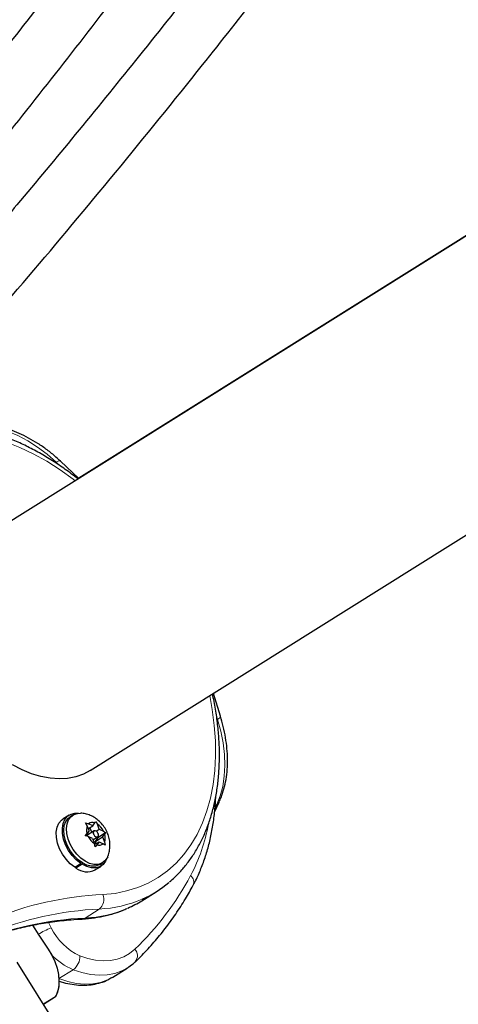
# Model space of a CAD drawing. Extents: x -74 to 387, y -9 to 475.
# Drawn here: x 127 to 132, y 171 to 182 of the extents above; entities that cross this region are included whole.
import ezdxf

# ---------------------------------------------------------------- set-up
doc = ezdxf.new("R2010")
doc.units = 0
doc.header["$LTSCALE"] = 0.125
doc.header["$MEASUREMENT"] = 0
doc.layers.add('CONTOUR', color=7, linetype='CONTINUOUS')

msp = doc.modelspace()

# ---------------------------------------------------------------- linework, layer by layer
at = {"layer": 'CONTOUR', "lineweight": 25}
for p, q in [((134.143, 180.695), (126.189, 175.716)), ((134.141, 180.696), (127.586, 176.593)), ((127.715, 173.279), (135.669, 178.258)), ((127.588, 176.591), (127.378, 176.787)), ((129.193, 173.896), (129.113, 174.154)), ((129.128, 172.813), (129.178, 172.921)), ((127.477, 172.774), (127.409, 172.731)), ((127.52, 172.774), (127.489, 172.755)), ((127.663, 172.684), (127.697, 172.674)), ((127.682, 172.653), (127.663, 172.684)), ((127.705, 172.598), (127.682, 172.653)), ((127.695, 172.621), (127.744, 172.651)), ((127.744, 172.651), (127.697, 172.674)), ((127.733, 172.578), (127.711, 172.631)), ((127.744, 172.651), (127.768, 172.685)), ((127.768, 172.685), (127.777, 172.702)), ((127.777, 172.702), (127.797, 172.671)), ((127.783, 172.592), (127.819, 172.615)), ((127.819, 172.615), (127.797, 172.671)), ((127.819, 172.615), (127.866, 172.592)), ((127.66, 172.54), (127.68, 172.564)), ((127.694, 172.53), (127.66, 172.54)), ((127.759, 172.594), (127.678, 172.543)), ((127.705, 172.598), (127.68, 172.564)), ((127.741, 172.507), (127.694, 172.53)), ((127.741, 172.507), (127.763, 172.451)), ((127.746, 172.494), (127.801, 172.528)), ((127.774, 172.474), (127.814, 172.528)), ((127.774, 172.474), (127.856, 172.525)), ((127.814, 172.528), (127.805, 172.532)), ((127.814, 172.528), (127.889, 172.575)), ((127.856, 172.525), (127.88, 172.558)), ((127.856, 172.525), (127.878, 172.469)), ((127.866, 172.592), (127.889, 172.575)), ((127.889, 172.575), (127.88, 172.558)), ((127.771, 172.414), (127.763, 172.451)), ((127.766, 172.439), (127.816, 172.471)), ((127.792, 172.438), (127.771, 172.414)), ((127.784, 172.451), (127.774, 172.474)), ((127.816, 172.471), (127.792, 172.438)), ((127.816, 172.471), (127.863, 172.448)), ((127.886, 172.431), (127.863, 172.448)), ((127.878, 172.469), (127.886, 172.431)), ((127.541, 172.181), (127.609, 172.224)), ((127.623, 172.216), (127.554, 172.173)), ((127.557, 172.191), (127.554, 172.173)), ((127.609, 172.224), (127.613, 172.241)), ((127.625, 172.233), (127.623, 172.216)), ((127.77, 172.153), (127.839, 172.196)), ((127.827, 172.215), (127.858, 172.234)), ((128.301, 171.802), (128.463, 171.904)), ((128.049, 169.251), (126.888, 171.105)), ((127.964, 170.932), (127.972, 170.937)), ((127.972, 170.937), (128.134, 171.039)), ((128.134, 171.039), (128.126, 171.034)), ((127.32, 170.712), (127.187, 170.628)), ((127.321, 170.711), (127.187, 170.627))]:
    msp.add_line(p, q, dxfattribs=at)
at = {"layer": 'CONTOUR', "lineweight": 18}
for p, q in [((127.331, 176.775), (127.321, 176.769)), ((127.379, 176.73), (127.331, 176.775)), ((129.162, 173.858), (129.148, 173.904)), ((129.162, 173.858), (129.155, 173.854)), ((129.13, 172.845), (129.152, 172.892)), ((129.152, 172.892), (129.133, 172.88)), ((127.657, 171.606), (127.819, 171.708)), ((127.065, 171.515), (127.06, 171.525)), ((127.242, 171.556), (127.273, 171.496)), ((127.522, 171.02), (127.36, 170.919))]:
    msp.add_line(p, q, dxfattribs=at)
at = {"layer": 'CONTOUR', "lineweight": 18, "flags": 128}
for points in [[(127.331, 176.775), (127.226, 176.866), (127.117, 176.947), (127.007, 177.017), (126.895, 177.076), (126.783, 177.122), (126.672, 177.156), (126.563, 177.177), (126.458, 177.184)], [(127.546, 176.565), (127.523, 176.583), (127.374, 176.69), (127.222, 176.786), (127.07, 176.87), (126.917, 176.943), (126.764, 177.004)], [(127.378, 176.787), (127.377, 176.788), (127.369, 176.79), (127.359, 176.789), (127.346, 176.784), (127.331, 176.775)], [(127.86, 171.873), (127.997, 171.886), (128.129, 171.913), (128.255, 171.952), (128.375, 172.003), (128.487, 172.067), (128.592, 172.142), (128.69, 172.229), (128.778, 172.328), (128.858, 172.436), (128.928, 172.555), (128.989, 172.684), (129.04, 172.821), (129.08, 172.966), (129.11, 173.119), (129.13, 173.279), (129.138, 173.445), (129.136, 173.616), (129.124, 173.791), (129.101, 173.97), (129.072, 174.128)], [(129.152, 172.892), (129.191, 172.991), (129.22, 173.099), (129.237, 173.214), (129.244, 173.335), (129.24, 173.461), (129.225, 173.591), (129.199, 173.724), (129.162, 173.858)], [(129.193, 173.896), (129.194, 173.895), (129.192, 173.887), (129.186, 173.878), (129.176, 173.868), (129.162, 173.858)], [(127.657, 171.606), (127.64, 171.598), (127.623, 171.595)], [(127.598, 171.179), (127.688, 171.149), (127.777, 171.129), (127.863, 171.122), (127.945, 171.125), (128.023, 171.141), (128.096, 171.167), (128.163, 171.205), (128.223, 171.253)], [(128.126, 171.034), (128.076, 171.007), (127.995, 170.978), (127.908, 170.961), (127.816, 170.957), (127.72, 170.965), (127.622, 170.987), (127.522, 171.02)], [(127.36, 170.919), (127.46, 170.885), (127.558, 170.864), (127.654, 170.855), (127.745, 170.859), (127.832, 170.876), (127.913, 170.906), (127.964, 170.932)]]:
    msp.add_lwpolyline(points, dxfattribs=at)
at = {"layer": 'CONTOUR', "lineweight": 25, "flags": 128}
for points in [[(126.942, 173.287), (126.835, 173.343)], [(127.715, 173.279), (127.638, 173.238), (127.552, 173.208), (127.459, 173.19), (127.362, 173.184), (127.26, 173.191), (127.156, 173.211), (127.05, 173.243), (126.942, 173.287)], [(127.541, 172.181), (127.489, 172.222), (127.442, 172.272), (127.401, 172.33), (127.369, 172.392), (127.345, 172.456), (127.333, 172.52), (127.331, 172.581), (127.341, 172.635), (127.361, 172.681), (127.391, 172.717), (127.409, 172.731)], [(127.609, 172.224), (127.558, 172.265), (127.511, 172.315), (127.47, 172.373), (127.437, 172.435), (127.414, 172.499), (127.402, 172.563), (127.4, 172.624), (127.409, 172.678), (127.429, 172.724), (127.459, 172.76), (127.498, 172.784), (127.543, 172.795), (127.584, 172.795)], [(127.532, 172.312), (127.492, 172.365), (127.459, 172.423), (127.435, 172.483), (127.42, 172.544), (127.416, 172.602), (127.422, 172.655), (127.439, 172.7), (127.466, 172.736), (127.489, 172.755)], [(127.563, 172.331), (127.522, 172.384), (127.489, 172.442), (127.465, 172.502), (127.45, 172.563), (127.446, 172.621), (127.453, 172.674), (127.47, 172.719), (127.496, 172.755), (127.531, 172.78), (127.572, 172.793), (127.605, 172.795)], [(127.795, 172.582), (127.785, 172.592), (127.773, 172.596), (127.762, 172.596), (127.755, 172.59), (127.751, 172.58), (127.751, 172.566), (127.756, 172.553), (127.765, 172.54), (127.775, 172.531), (127.787, 172.526), (127.798, 172.526), (127.805, 172.532), (127.809, 172.543), (127.809, 172.556), (127.804, 172.57), (127.795, 172.582)], [(127.827, 172.215), (127.816, 172.208), (127.775, 172.195), (127.728, 172.195), (127.678, 172.207), (127.627, 172.232), (127.578, 172.267), (127.532, 172.312)], [(127.914, 172.301), (127.908, 172.289), (127.881, 172.253), (127.847, 172.228), (127.805, 172.215), (127.758, 172.214), (127.708, 172.226), (127.658, 172.251), (127.608, 172.286), (127.563, 172.331)], [(127.904, 172.283), (127.89, 172.251), (127.862, 172.214), (127.824, 172.188), (127.779, 172.175), (127.73, 172.176), (127.677, 172.189), (127.623, 172.216)], [(127.059, 171.525), (127.131, 171.413), (127.237, 171.254)], [(127.237, 171.254), (127.279, 171.184), (127.314, 171.112), (127.339, 171.037), (127.355, 170.964), (127.361, 170.892), (127.358, 170.826), (127.344, 170.765), (127.32, 170.712)]]:
    msp.add_lwpolyline(points, dxfattribs=at)
at = {"layer": 'CONTOUR', "lineweight": 18}
for centre, radius, start, end in [((129.118, 172.95), 0.0666, 301.0318, 334.623), ((127.085, 173.021), 2.002, 332.1689, 349.9467), ((125.94, 173.639), 3.302, 313.729, 331.9578), ((128.795, 172.012), 0.0959, 338.2646, 51.0791), ((128.027, 168.147), 3.729, 92.5616, 112.7101), ((127.727, 171.819), 0.144, 309.5521, 22.0888), ((127.597, 172.974), 1.369, 272.51, 293.4823), ((127.759, 173.075), 1.368, 272.5086, 293.5668), ((127.821, 167.938), 3.672, 92.5616, 112.7101), ((127.983, 168.04), 3.672, 92.5616, 112.7101), ((127.668, 170.519), 1.053, 112.0084, 121.0206), ((127.874, 171.787), 0.668, 205.8689, 245.5677), ((127.808, 171.693), 0.731, 223.0142, 246.9269), ((127.409, 171.172), 0.19, 306.7489, 2.0138), ((128.146, 171.18), 0.106, 320.0937, 43.7697)]:
    msp.add_arc(centre, radius, start, end, dxfattribs=at)
at = {"layer": 'CONTOUR', "lineweight": 25}
for centre, radius, start, end in [((127.8, 172.606), 0.127, 158.1508, 199.4108), ((127.742, 172.62), 0.0699, 67.5919, 129.5949), ((127.685, 172.503), 0.202, 26.3887, 56.4738), ((127.875, 172.62), 0.202, 206.3887, 236.4738), ((127.76, 172.516), 0.127, 338.1508, 19.4108), ((127.819, 172.502), 0.0699, 247.5919, 309.5949), ((127.678, 172.337), 0.206, 232.9608, 296.6677), ((127.803, 172.959), 1.245, 293.8598, 310.3212), ((127.64, 172.859), 1.246, 293.7713, 302.0398), ((127.014, 170.876), 0.349, 331.7902, 2.3644)]:
    msp.add_arc(centre, radius, start, end, dxfattribs=at)
for points, knots in [([(129.953, 185.749), (129.717, 185.417), (129.091, 184.534), (128.041, 183.126), (127.023, 181.805), (126.213, 180.786), (125.629, 180.063), (125.054, 179.365), (124.595, 178.815), (124.326, 178.5), (124.247, 178.407)], [0, 0, 0, 0, 0.131409, 0.34901, 0.566611, 0.669003, 0.769086, 0.866278, 0.960578, 1, 1, 1, 1]), ([(124.691, 177.965), (124.748, 178.031), (125.097, 178.438), (125.95, 179.465), (127.238, 181.056), (128.7, 182.96), (129.788, 184.424), (130.375, 185.263), (130.504, 185.448)], [0, 0, 0, 0, 0.027849, 0.169442, 0.422589, 0.675737, 0.928885, 1, 1, 1, 1]), ([(131.208, 185.22), (131.171, 185.169), (130.901, 184.794), (130.387, 184.104), (129.668, 183.154), (128.949, 182.23), (128.243, 181.343), (127.558, 180.501), (127.029, 179.865), (126.643, 179.407), (126.383, 179.102), (126.093, 178.763), (125.772, 178.392), (125.516, 178.099), (125.367, 177.93), (125.335, 177.894)], [0, 0, 0, 0, 0.0201594, 0.147566, 0.2749726, 0.4007149, 0.5214243, 0.6370039, 0.7474536, 0.7855853, 0.8282216, 0.8756533, 0.9278804, 0.9849028, 1, 1, 1, 1]), ([(125.779, 177.452), (125.862, 177.547), (126.278, 178.019), (127.024, 178.885), (128.012, 180.066), (129.108, 181.417), (130.292, 182.938), (131.187, 184.118), (131.64, 184.752), (131.684, 184.814)], [0, 0, 0, 0, 0.040118, 0.200051, 0.363257, 0.529411, 0.752613, 0.975815, 1, 1, 1, 1]), ([(127.576, 176.586), (127.528, 176.623), (127.433, 176.696), (127.288, 176.793), (127.14, 176.882), (126.991, 176.96), (126.841, 177.028), (126.692, 177.085), (126.542, 177.131), (126.394, 177.165), (126.248, 177.188), (126.105, 177.199), (125.964, 177.199), (125.828, 177.187), (125.696, 177.163), (125.569, 177.128), (125.448, 177.081), (125.345, 177.031), (125.285, 176.992), (125.261, 176.976)], [0, 0, 0, 0, 0.060311, 0.12079, 0.181295, 0.241822, 0.302359, 0.362888, 0.423385, 0.483819, 0.544154, 0.604346, 0.66435, 0.724129, 0.783653, 0.842915, 0.901932, 0.960751, 1, 1, 1, 1]), ([(127.378, 176.787), (127.361, 176.802), (127.312, 176.847), (127.227, 176.916), (127.123, 176.988), (127.017, 177.05), (126.91, 177.103), (126.801, 177.144), (126.694, 177.173), (126.591, 177.191), (126.525, 177.194), (126.494, 177.195)], [0, 0, 0, 0, 0.063076, 0.181704, 0.300528, 0.419518, 0.538635, 0.657764, 0.776721, 0.895254, 1, 1, 1, 1]), ([(128.616, 172.017), (128.636, 172.034), (128.689, 172.079), (128.766, 172.162), (128.848, 172.265), (128.922, 172.378), (128.987, 172.499), (129.043, 172.628), (129.09, 172.766), (129.128, 172.91), (129.156, 173.06), (129.174, 173.217), (129.183, 173.378), (129.183, 173.544), (129.172, 173.714), (129.152, 173.887), (129.129, 174.032), (129.109, 174.119), (129.102, 174.148)], [0, 0, 0, 0, 0.040113, 0.105114, 0.170278, 0.235668, 0.301321, 0.367245, 0.433425, 0.499828, 0.56641, 0.633128, 0.699941, 0.766813, 0.833716, 0.900627, 0.96753, 1, 1, 1, 1]), ([(129.178, 172.921), (129.186, 172.938), (129.207, 172.987), (129.235, 173.072), (129.259, 173.178), (129.272, 173.291), (129.276, 173.408), (129.269, 173.528), (129.253, 173.652), (129.228, 173.775), (129.205, 173.857), (129.193, 173.896)], [0, 0, 0, 0, 0.064451, 0.180489, 0.297196, 0.414737, 0.532839, 0.651261, 0.769818, 0.888359, 1, 1, 1, 1]), ([(128.884, 171.977), (128.896, 172), (128.931, 172.067), (128.981, 172.183), (129.032, 172.327), (129.074, 172.478), (129.106, 172.636), (129.128, 172.801), (129.139, 172.918), (129.14, 172.981), (129.14, 172.987)], [0, 0, 0, 0, 0.080971, 0.230923, 0.381195, 0.531897, 0.682952, 0.83428, 0.985804, 1, 1, 1, 1]), ([(127.914, 172.303), (127.915, 172.306), (127.925, 172.325), (127.935, 172.365), (127.942, 172.421), (127.938, 172.479), (127.925, 172.538), (127.901, 172.596), (127.866, 172.653), (127.822, 172.702), (127.772, 172.742), (127.718, 172.771), (127.663, 172.789), (127.626, 172.793), (127.608, 172.795)], [0, 0, 0, 0, 0.015356, 0.098446, 0.182189, 0.26803, 0.357217, 0.450343, 0.547336, 0.648423, 0.741148, 0.831635, 0.919744, 1, 1, 1, 1]), ([(128.228, 171.111), (128.253, 171.136), (128.326, 171.206), (128.44, 171.33), (128.568, 171.485), (128.687, 171.65), (128.793, 171.813), (128.855, 171.926), (128.884, 171.977)], [0, 0, 0, 0, 0.099654, 0.28544, 0.471347, 0.65745, 0.843767, 1, 1, 1, 1]), ([(127.623, 171.595), (127.648, 171.597), (127.719, 171.602), (127.832, 171.618), (127.96, 171.649), (128.061, 171.681), (128.116, 171.707), (128.132, 171.715)], [0, 0, 0, 0, 0.137741, 0.391542, 0.644486, 0.896346, 1, 1, 1, 1]), ([(126.393, 171.32), (126.425, 171.333), (126.519, 171.372), (126.68, 171.429), (126.878, 171.486), (127.08, 171.531), (127.287, 171.566), (127.469, 171.586), (127.582, 171.593), (127.623, 171.595)], [0, 0, 0, 0, 0.084983, 0.249372, 0.413657, 0.577783, 0.741731, 0.905495, 1, 1, 1, 1]), ([(128.124, 171.034), (128.133, 171.04), (128.167, 171.058), (128.201, 171.086), (128.224, 171.108), (128.228, 171.111)], [0, 0, 0, 0, 0.260788, 0.886308, 1, 1, 1, 1]), ([(127.357, 170.892), (127.359, 170.892), (127.393, 170.879), (127.461, 170.862), (127.56, 170.846), (127.655, 170.842), (127.748, 170.851), (127.835, 170.872), (127.907, 170.899), (127.947, 170.924), (127.962, 170.933)], [0, 0, 0, 0, 0.007472, 0.161198, 0.314489, 0.466514, 0.616735, 0.764836, 0.910881, 1, 1, 1, 1])]:
    msp.add_open_spline(points, degree=3, knots=knots, dxfattribs=at)

doc.saveas('drawing.dxf')
